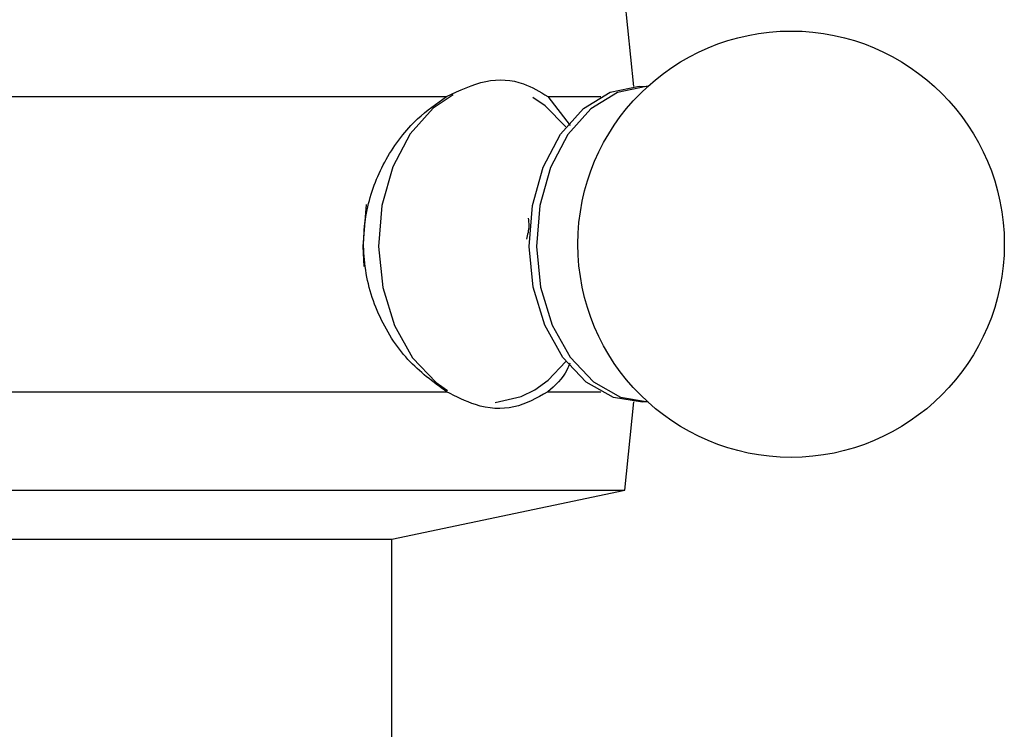
# Model space of a CAD drawing. Units: millimetres. Extents: x 10 to 1383, y 23 to 1042.
# Drawn here: x 849 to 879, y 843 to 864 of the extents above; entities that cross this region are included whole.
import ezdxf

# ---------------------------------------------------------------- set-up
doc = ezdxf.new("R2010")
doc.units = ezdxf.units.MM
doc.header["$LTSCALE"] = 5

msp = doc.modelspace()

# ---------------------------------------------------------------- linework, layer by layer
at = {"color": 7, "linetype": 'Continuous', "lineweight": 25}
for p, q in [((868.078, 862.148), (867.808, 864.839)), ((846.042, 861.839), (862.375, 861.839)), ((865.457, 861.839), (867.076, 861.839)), ((865.457, 861.839), (866.142, 860.959)), ((846.042, 852.839), (862.375, 852.839)), ((865.457, 852.839), (867.076, 852.839)), ((867.808, 849.839), (868.078, 852.531)), ((840.608, 849.839), (863.825, 849.839)), ((860.708, 848.339), (867.808, 849.839)), ((863.825, 849.839), (867.808, 849.839)), ((847.708, 848.339), (858.805, 848.339)), ((858.805, 848.339), (860.708, 848.339)), ((860.708, 841.339), (860.708, 848.339))]:
    msp.add_line(p, q, dxfattribs=at)
at = {"color": 8, "linetype": 'Continuous', "lineweight": 25}
for p, q in [((864.65, 852.69), (865.067, 852.9)), ((863.857, 852.511), (864.65, 852.69))]:
    msp.add_line(p, q, dxfattribs=at)
at = {"color": 7, "linetype": 'Continuous', "lineweight": 25, "flags": 128}
for points in [[(868.516, 862.147), (868.459, 862.146), (867.581, 861.964), (866.766, 861.467), (866.07, 860.688), (865.54, 859.681), (865.213, 858.515), (865.11, 857.268), (865.239, 856.027), (865.591, 854.874), (866.141, 853.89), (866.853, 853.141), (867.678, 852.678), (868.516, 852.532)], [(867.363, 861.974), (868.242, 862.157), (868.516, 862.147)], [(868.516, 852.532), (868.343, 852.522), (867.46, 852.668), (866.633, 853.132), (865.92, 853.883), (865.368, 854.869), (865.015, 856.024), (864.886, 857.268), (864.989, 858.517), (865.318, 859.686), (865.849, 860.695), (866.546, 861.476), (867.363, 861.974)], [(866.012, 860.919), (865.381, 861.56), (865.004, 861.816)], [(859.922, 858.548), (859.817, 857.266), (859.85, 856.657)], [(865.067, 852.9), (865.469, 853.19), (866.012, 853.76)]]:
    msp.add_lwpolyline(points, dxfattribs=at)
at = {"color": 8, "linetype": 'Continuous', "lineweight": 25, "flags": 128}
msp.add_lwpolyline([(862.576, 861.895), (861.964, 861.488), (861.265, 860.706), (860.732, 859.694), (860.403, 858.521), (860.3, 857.268), (860.429, 856.02), (860.783, 854.861), (861.336, 853.872), (862.052, 853.119), (862.396, 852.882)], dxfattribs=at)
at = {"color": 7, "linetype": 'Continuous', "lineweight": 25}
msp.add_circle((872.876, 857.339), 6.5, dxfattribs=at)
for points, knots in [([(862.375, 861.839), (862.772, 862.03), (863.567, 862.411), (864.651, 862.339), (865.217, 861.988), (865.457, 861.839)], [0, 0, 0, 0, 0.365023, 0.730378, 1, 1, 1, 1]), ([(862.375, 852.839), (861.963, 853.138), (861.141, 853.736), (860.223, 855.178), (859.776, 856.822), (859.89, 858.492), (860.487, 859.989), (861.373, 861.147), (862.072, 861.63), (862.375, 861.839)], [0, 0, 0, 0, 0.152811, 0.305552, 0.458106, 0.601643, 0.741339, 0.887817, 1, 1, 1, 1]), ([(864.861, 858.137), (864.871, 858.058), (864.899, 857.847), (864.841, 857.627), (864.805, 857.49)], [0, 0, 0, 0, 0.372194, 1, 1, 1, 1]), ([(866.134, 853.713), (866.107, 853.647), (865.948, 853.257), (865.679, 853.029), (865.457, 852.839)], [0, 0, 0, 0, 0.170773, 1, 1, 1, 1]), ([(865.457, 852.839), (865.125, 852.649), (864.461, 852.268), (863.35, 852.34), (862.665, 852.69), (862.375, 852.839)], [0, 0, 0, 0, 0.365023, 0.730378, 1, 1, 1, 1])]:
    msp.add_open_spline(points, degree=3, knots=knots, dxfattribs=at)

doc.saveas('drawing.dxf')
